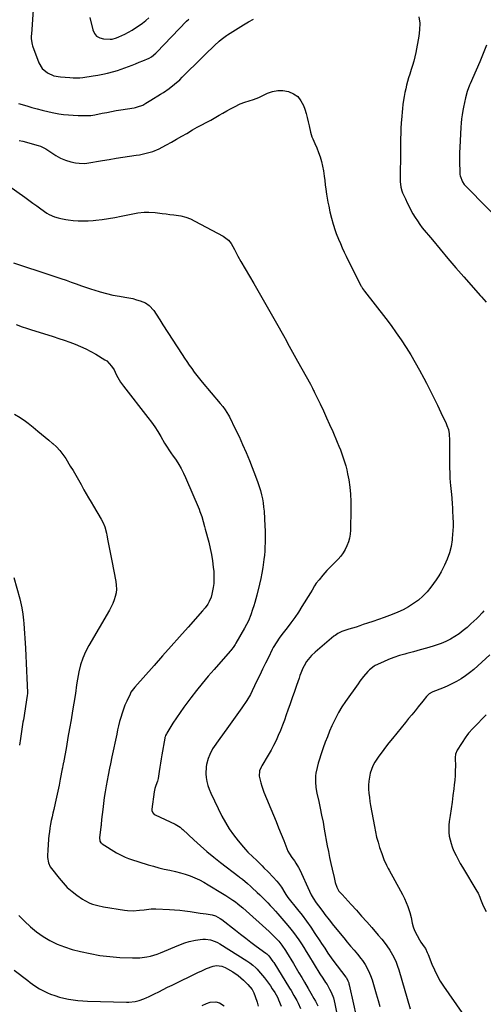
# Model space of a CAD drawing. Units: inches. Extents: x 1830820 to 1836130, y 447485 to 452783.
# Drawn here: x 1834727 to 1835043, y 450085 to 450755 of the extents above; entities that cross this region are included whole.
import ezdxf

# ---------------------------------------------------------------- set-up
doc = ezdxf.new("R2010")
doc.units = ezdxf.units.IN
doc.header["$MEASUREMENT"] = 0
doc.layers.add('7', color=7, linetype='Continuous')
doc.layers.add('8', color=7, linetype='Continuous')

msp = doc.modelspace()

# ---------------------------------------------------------------- linework, layer by layer
at = {"layer": '7', "color": 18}
for points in [[(1834736.41, 450761.62, 1904), (1834735.12, 450745.01, 1904), (1834735.06, 450744, 1904), (1834735.05, 450741.98, 1904), (1834735.63, 450738, 1904), (1834735.94, 450737.04, 1904), (1834740.19, 450725.63, 1904), (1834742.51, 450721.66, 1904), (1834746.03, 450718.7, 1904), (1834750.34, 450716.8, 1904), (1834754.98, 450715.92, 1904), (1834761.38, 450715.46, 1904), (1834763.6, 450715.35, 1904), (1834768.02, 450715.43, 1904), (1834770.22, 450715.66, 1904), (1834777.25, 450716.61, 1904), (1834780.48, 450717.12, 1904), (1834783.69, 450717.73, 1904), (1834786.87, 450718.47, 1904), (1834791.24, 450719.65, 1904), (1834793.77, 450720.42, 1904), (1834796.28, 450721.22, 1904), (1834798.77, 450722.09, 1904), (1834801.25, 450723, 1904), (1834803.71, 450723.96, 1904), (1834806.16, 450724.93, 1904), (1834808.61, 450725.93, 1904), (1834811.04, 450726.94, 1904), (1834815.3, 450728.77, 1904), (1834816.97, 450729.71, 1904), (1834819.98, 450732.07, 1904), (1834820.66, 450732.74, 1904), (1834840.8, 450753.81, 1904), (1834842.35, 450755.37, 1904)], [(1834726.42, 450697.83, 1906), (1834731.96, 450696.18, 1906), (1834735.46, 450695.17, 1906), (1834738.97, 450694.2, 1906), (1834742.5, 450693.29, 1906), (1834747.22, 450692.13, 1906), (1834750.48, 450691.44, 1906), (1834753.77, 450690.86, 1906), (1834757.08, 450690.45, 1906), (1834760.4, 450690.15, 1906), (1834763.56, 450689.95, 1906), (1834767.08, 450689.76, 1906), (1834770.61, 450689.64, 1906), (1834775.58, 450689.7, 1906), (1834778.44, 450690.14, 1906), (1834783.33, 450691.19, 1906), (1834786.49, 450691.84, 1906), (1834789.65, 450692.45, 1906), (1834792.83, 450693.02, 1906), (1834796.01, 450693.55, 1906), (1834805.17, 450695.01, 1906), (1834805.94, 450695.14, 1906), (1834807.45, 450695.48, 1906), (1834811.06, 450696.84, 1906), (1834813.14, 450698.01, 1906), (1834815.41, 450699.35, 1906), (1834816.52, 450700.04, 1906), (1834823.08, 450704.17, 1906), (1834825.06, 450705.45, 1906), (1834828.94, 450708.12, 1906), (1834832.7, 450710.97, 1906), (1834836.25, 450714.06, 1906), (1834837.95, 450715.69, 1906), (1834851.4, 450729.17, 1906), (1834853.51, 450731.27, 1906), (1834855.64, 450733.35, 1906), (1834857.79, 450735.4, 1906), (1834859.96, 450737.44, 1906), (1834862.98, 450740.23, 1906), (1834864.35, 450741.46, 1906), (1834868.03, 450744.21, 1906), (1834868.8, 450744.71, 1906), (1834879.61, 450751.37, 1906), (1834883.02, 450753.4, 1906), (1834886.46, 450755.38, 1906)], [(1834774.87, 450756.3, 1902), (1834776.88, 450747.97, 1902), (1834778.02, 450745.58, 1902), (1834779.56, 450743.67, 1902), (1834781.72, 450742.5, 1902), (1834784.27, 450741.82, 1902), (1834788.69, 450741.58, 1902), (1834790.23, 450741.64, 1902), (1834793.2, 450742.53, 1902), (1834794.63, 450743.17, 1902), (1834798.72, 450745.14, 1902), (1834801.25, 450746.43, 1902), (1834803.73, 450747.81, 1902), (1834806.14, 450749.31, 1902), (1834808.5, 450750.88, 1902), (1834810.79, 450752.57, 1902), (1834813.04, 450754.3, 1902), (1834815.22, 450756.12, 1902)], [(1834999.01, 450756.79, 1906), (1834999.64, 450752.44, 1906), (1834999.6, 450748.05, 1906), (1834999.09, 450743.62, 1906), (1834996.94, 450732.49, 1906), (1834996.32, 450729.59, 1906), (1834995.62, 450726.7, 1906), (1834994.81, 450723.84, 1906), (1834993.93, 450721, 1906), (1834992.89, 450717.8, 1906), (1834992.14, 450715.32, 1906), (1834991.44, 450712.82, 1906), (1834990.78, 450710.31, 1906), (1834990.18, 450707.79, 1906), (1834989.63, 450705.25, 1906), (1834989.14, 450702.71, 1906), (1834988.7, 450700.15, 1906), (1834988.27, 450697.26, 1906), (1834987.92, 450694.57, 1906), (1834987.64, 450691.89, 1906), (1834987.4, 450689.19, 1906), (1834987.06, 450684.47, 1906), (1834986.88, 450681.09, 1906), (1834986.77, 450677.71, 1906), (1834986.69, 450673.71, 1906), (1834986.65, 450670.02, 1906), (1834986.6, 450666.33, 1906), (1834986.53, 450662.64, 1906), (1834986.47, 450658.95, 1906), (1834986.34, 450652.62, 1906), (1834986.33, 450648.69, 1906), (1834986.46, 450644.75, 1906), (1834986.75, 450640.84, 1906), (1834987.5, 450638.35, 1906), (1834988.01, 450637.15, 1906), (1834989.93, 450632.93, 1906), (1834991.15, 450630.35, 1906), (1834992.4, 450627.78, 1906), (1834993.72, 450625.25, 1906), (1834995.07, 450622.73, 1906), (1834996.52, 450620.28, 1906), (1834998.05, 450617.88, 1906), (1834999.71, 450615.56, 1906), (1835001.45, 450613.3, 1906), (1835008.27, 450604.95, 1906), (1835013.53, 450598.59, 1906), (1835018.84, 450592.28, 1906), (1835024.23, 450586.04, 1906), (1835029.68, 450579.84, 1906), (1835041.17, 450566.94, 1906), (1835041.8, 450566.23, 1906), (1835044.83, 450562.59, 1906)], [(1835045.13, 450737.57, 1904), (1835042.86, 450731.86, 1904), (1835040.52, 450726.17, 1904), (1835038.11, 450720.51, 1904), (1835034.12, 450711.29, 1904), (1835033.68, 450710.25, 1904), (1835032.11, 450706.04, 1904), (1835030.88, 450701.82, 1904), (1835030.11, 450698.64, 1904), (1835029.47, 450695.44, 1904), (1835029.04, 450693.03, 1904), (1835028.59, 450690.2, 1904), (1835028.21, 450687.37, 1904), (1835027.93, 450684.53, 1904), (1835027.73, 450681.68, 1904), (1835027, 450667.8, 1904), (1835026.96, 450667.04, 1904), (1835026.88, 450665.51, 1904), (1835026.78, 450663.22, 1904), (1835026.84, 450660.34, 1904), (1835026.86, 450659.63, 1904), (1835027.1, 450649.62, 1904), (1835027.21, 450648.53, 1904), (1835028.76, 450644.49, 1904), (1835030.06, 450642.72, 1904), (1835030.8, 450641.9, 1904), (1835060.76, 450611.29, 1904)], [(1834726.86, 450672.78, 1908), (1834729.25, 450672.18, 1908), (1834739.83, 450669.31, 1908), (1834741.36, 450668.79, 1908), (1834744.91, 450666.89, 1908), (1834745.6, 450666.46, 1908), (1834751.86, 450662.45, 1908), (1834755.04, 450660.67, 1908), (1834758.41, 450659.28, 1908), (1834761.91, 450658.22, 1908), (1834765.17, 450657.54, 1908), (1834767.73, 450657.14, 1908), (1834771.45, 450657.1, 1908), (1834772.93, 450657.29, 1908), (1834783.6, 450659.09, 1908), (1834788.18, 450659.85, 1908), (1834792.77, 450660.58, 1908), (1834797.36, 450661.29, 1908), (1834801.95, 450661.97, 1908), (1834806.5, 450662.63, 1908), (1834808.81, 450663.01, 1908), (1834813.4, 450663.98, 1908), (1834817.89, 450665.28, 1908), (1834822.2, 450667.05, 1908), (1834824.29, 450668.11, 1908), (1834827.14, 450669.68, 1908), (1834830.61, 450671.62, 1908), (1834834.07, 450673.57, 1908), (1834837.51, 450675.55, 1908), (1834840.95, 450677.55, 1908), (1834844.99, 450679.93, 1908), (1834848.03, 450681.64, 1908), (1834851.14, 450683.24, 1908), (1834854.26, 450684.83, 1908), (1834857.31, 450686.54, 1908), (1834862.99, 450689.84, 1908), (1834865.59, 450691.34, 1908), (1834868.21, 450692.81, 1908), (1834870.83, 450694.26, 1908), (1834873.47, 450695.7, 1908), (1834877.28, 450697.67, 1908), (1834880.45, 450698.88, 1908), (1834883.45, 450699.67, 1908), (1834886.34, 450700.51, 1908), (1834890.08, 450702, 1908), (1834890.99, 450702.42, 1908), (1834896.01, 450704.83, 1908), (1834899.46, 450706.05, 1908), (1834902.96, 450706.75, 1908), (1834906.53, 450706.68, 1908), (1834910.38, 450706.03, 1908), (1834913.73, 450704.53, 1908), (1834916.6, 450702.53, 1908), (1834918.78, 450699.78, 1908), (1834920.48, 450696.54, 1908), (1834921.39, 450693.91, 1908), (1834922.29, 450691.11, 1908), (1834923.1, 450688.29, 1908), (1834923.77, 450685.44, 1908), (1834924.37, 450682.56, 1908), (1834925.19, 450678.45, 1908), (1834926.21, 450675.28, 1908), (1834926.88, 450673.74, 1908), (1834928.28, 450670.68, 1908), (1834929.59, 450667.59, 1908), (1834930.79, 450664.61, 1908), (1834931.9, 450661.53, 1908), (1834932.84, 450658.41, 1908), (1834933.55, 450655.23, 1908), (1834934.09, 450652, 1908), (1834934.56, 450648.41, 1908), (1834934.95, 450645.44, 1908), (1834935.35, 450642.47, 1908), (1834935.76, 450639.51, 1908), (1834936.24, 450636.08, 1908), (1834936.67, 450633.35, 1908), (1834937.14, 450630.63, 1908), (1834937.67, 450627.93, 1908), (1834938.48, 450624.15, 1908), (1834939.52, 450619.86, 1908), (1834940.67, 450615.61, 1908), (1834942.01, 450611.41, 1908), (1834942.77, 450609.35, 1908), (1834944.35, 450605.48, 1908), (1834945.6, 450602.54, 1908), (1834946.9, 450599.63, 1908), (1834948.25, 450596.74, 1908), (1834949.65, 450593.86, 1908), (1834959.65, 450573.73, 1908), (1834959.9, 450573.24, 1908), (1834960.73, 450571.82, 1908), (1834962.01, 450570.03, 1908), (1834976.5, 450551.48, 1908), (1834980.14, 450546.68, 1908), (1834983.69, 450541.82, 1908), (1834987.1, 450536.86, 1908), (1834990.41, 450531.83, 1908), (1834993.58, 450526.72, 1908), (1834996.66, 450521.54, 1908), (1834999.59, 450516.29, 1908), (1835002.42, 450510.98, 1908), (1835004.24, 450507.46, 1908), (1835006.78, 450502.48, 1908), (1835009.28, 450497.48, 1908), (1835011.73, 450492.46, 1908), (1835014.15, 450487.42, 1908), (1835017.66, 450480.03, 1908), (1835018.25, 450478.65, 1908), (1835019.17, 450475.83, 1908), (1835019.74, 450472.89, 1908), (1835020.02, 450468.42, 1908), (1835019.86, 450456.9, 1908), (1835019.86, 450453.37, 1908), (1835019.92, 450449.84, 1908), (1835020.08, 450446.32, 1908), (1835020.3, 450442.8, 1908), (1835020.52, 450440.02, 1908), (1835020.69, 450437.89, 1908), (1835021.08, 450433.64, 1908), (1835021.52, 450429.39, 1908), (1835021.86, 450425.13, 1908), (1835022, 450422.73, 1908), (1835022.11, 450420.46, 1908), (1835022.28, 450415.92, 1908), (1835022.36, 450412.67, 1908), (1835022.36, 450409.93, 1908), (1835022.29, 450407.19, 1908), (1835022.1, 450404.46, 1908), (1835021.84, 450401.74, 1908), (1835021.73, 450400.81, 1908), (1835021, 450396.33, 1908), (1835019.88, 450391.94, 1908), (1835018.39, 450387.66, 1908), (1835016.56, 450383.51, 1908), (1835015.74, 450381.85, 1908), (1835014.26, 450379.03, 1908), (1835012.67, 450376.27, 1908), (1835010.93, 450373.6, 1908), (1835009.1, 450370.99, 1908), (1835007.31, 450368.59, 1908), (1835004.69, 450365.44, 1908), (1835001.87, 450362.48, 1908), (1834998.78, 450359.83, 1908), (1834995.48, 450357.38, 1908), (1834991.98, 450355.22, 1908), (1834988.39, 450353.23, 1908), (1834984.66, 450351.5, 1908), (1834980.85, 450349.94, 1908), (1834979.19, 450349.33, 1908), (1834975.41, 450347.96, 1908), (1834971.62, 450346.61, 1908), (1834967.82, 450345.29, 1908), (1834964.01, 450343.99, 1908), (1834961.24, 450343.06, 1908), (1834958.81, 450342.25, 1908), (1834956.37, 450341.45, 1908), (1834953.93, 450340.68, 1908), (1834951.48, 450339.93, 1908), (1834948.58, 450339.05, 1908), (1834946.61, 450338.34, 1908), (1834943.81, 450336.95, 1908), (1834942.08, 450335.78, 1908), (1834941.26, 450335.14, 1908), (1834928.44, 450324.36, 1908), (1834925.9, 450322, 1908), (1834924.74, 450320.72, 1908), (1834922.61, 450317.99, 1908), (1834920.85, 450315.03, 1908), (1834920.07, 450313.37, 1908), (1834918.72, 450310.06, 1908), (1834918.09, 450308.38, 1908), (1834917.48, 450306.7, 1908), (1834915.72, 450301.68, 1908), (1834914.26, 450297.48, 1908), (1834912.79, 450293.28, 1908), (1834911.34, 450289.08, 1908), (1834909.89, 450284.88, 1908), (1834908.78, 450281.65, 1908), (1834907.52, 450278.11, 1908), (1834906.2, 450274.59, 1908), (1834904.8, 450271.1, 1908), (1834903.34, 450267.63, 1908), (1834901.78, 450264.22, 1908), (1834900.14, 450260.84, 1908), (1834898.37, 450257.54, 1908), (1834896.51, 450254.27, 1908), (1834892.13, 450246.89, 1908), (1834891.68, 450246.09, 1908), (1834890.6, 450243.56, 1908), (1834890.39, 450240, 1908), (1834891.42, 450235.27, 1908), (1834892.01, 450233.13, 1908), (1834893.53, 450228.95, 1908), (1834900, 450213.45, 1908), (1834901.78, 450209.15, 1908), (1834903.55, 450204.85, 1908), (1834905.29, 450200.53, 1908), (1834907.01, 450196.21, 1908), (1834909.89, 450188.92, 1908), (1834910.89, 450186.97, 1908), (1834912.6, 450184.58, 1908), (1834914.31, 450182.26, 1908), (1834915.33, 450180.78, 1908), (1834917.15, 450177.68, 1908), (1834917.94, 450176.06, 1908), (1834924.5, 450161.59, 1908), (1834925.68, 450159.21, 1908), (1834927.01, 450156.92, 1908), (1834929.24, 450153.62, 1908), (1834932.21, 450149.65, 1908), (1834934.09, 450147.13, 1908), (1834935.06, 450145.82, 1908), (1834937.94, 450142.03, 1908), (1834940.94, 450138.32, 1908), (1834948.06, 450129.75, 1908), (1834950.35, 450126.99, 1908), (1834952.63, 450124.22, 1908), (1834954.92, 450121.45, 1908), (1834957.2, 450118.68, 1908), (1834959.66, 450115.69, 1908), (1834960.67, 450114.39, 1908), (1834962.56, 450111.69, 1908), (1834964.21, 450108.83, 1908), (1834965.57, 450105.84, 1908), (1834966.14, 450104.29, 1908), (1834967.18, 450101.17, 1908), (1834968.19, 450098.03, 1908), (1834969.17, 450094.88, 1908), (1834970.1, 450091.72, 1908), (1834971.39, 450087.1, 1908), (1834972.45, 450083.19, 1908)], [(1834722.91, 450589.47, 1912), (1834748.3, 450581.06, 1912), (1834751.79, 450579.89, 1912), (1834755.27, 450578.7, 1912), (1834758.75, 450577.48, 1912), (1834762.22, 450576.24, 1912), (1834765.69, 450575, 1912), (1834769.17, 450573.78, 1912), (1834772.65, 450572.59, 1912), (1834776.14, 450571.41, 1912), (1834777.68, 450570.9, 1912), (1834781.97, 450569.59, 1912), (1834786.3, 450568.43, 1912), (1834790.68, 450567.48, 1912), (1834795.1, 450566.68, 1912), (1834798.82, 450566.09, 1912), (1834801.48, 450565.6, 1912), (1834804.12, 450565.01, 1912), (1834806.71, 450564.28, 1912), (1834809.28, 450563.44, 1912), (1834812.87, 450562.05, 1912), (1834815.36, 450560.39, 1912), (1834818.43, 450556.98, 1912), (1834820.15, 450554.43, 1912), (1834822.59, 450550.5, 1912), (1834824.66, 450547.26, 1912), (1834837.83, 450526.93, 1912), (1834839.42, 450524.51, 1912), (1834841.04, 450522.11, 1912), (1834842.7, 450519.74, 1912), (1834844.39, 450517.38, 1912), (1834846.12, 450515.06, 1912), (1834847.88, 450512.76, 1912), (1834849.7, 450510.5, 1912), (1834851.54, 450508.26, 1912), (1834863.79, 450493.73, 1912), (1834865.54, 450491.56, 1912), (1834867.18, 450489.32, 1912), (1834869.36, 450485.77, 1912), (1834870.01, 450484.53, 1912), (1834874.01, 450476.39, 1912), (1834876.56, 450471.05, 1912), (1834879.02, 450465.66, 1912), (1834881.35, 450460.22, 1912), (1834883.6, 450454.73, 1912), (1834888.49, 450442.4, 1912), (1834889.48, 450439.73, 1912), (1834890.4, 450437.03, 1912), (1834891.2, 450434.3, 1912), (1834891.92, 450431.54, 1912), (1834892.51, 450428.76, 1912), (1834893, 450425.96, 1912), (1834893.35, 450423.14, 1912), (1834893.59, 450420.3, 1912), (1834894.22, 450410.09, 1912), (1834894.36, 450407.27, 1912), (1834894.43, 450404.45, 1912), (1834894.43, 450401.62, 1912), (1834894.37, 450398.8, 1912), (1834894.24, 450395.98, 1912), (1834894.07, 450393.16, 1912), (1834893.83, 450390.34, 1912), (1834893.54, 450387.53, 1912), (1834893.33, 450385.62, 1912), (1834892.83, 450381.86, 1912), (1834892.22, 450378.13, 1912), (1834891.47, 450374.42, 1912), (1834890.62, 450370.73, 1912), (1834888.71, 450363.21, 1912), (1834888.05, 450360.72, 1912), (1834887.35, 450358.23, 1912), (1834886.6, 450355.77, 1912), (1834885.81, 450353.31, 1912), (1834884.62, 450349.8, 1912), (1834882.99, 450345.77, 1912), (1834881.74, 450343.16, 1912), (1834880.35, 450340.62, 1912), (1834874.39, 450330.39, 1912), (1834873.96, 450329.66, 1912), (1834872.55, 450327.56, 1912), (1834871.53, 450326.21, 1912), (1834870.99, 450325.56, 1912), (1834870.44, 450324.92, 1912), (1834859.64, 450312.6, 1912), (1834855.57, 450307.88, 1912), (1834851.57, 450303.1, 1912), (1834847.66, 450298.25, 1912), (1834843.81, 450293.35, 1912), (1834841.61, 450290.49, 1912), (1834838.96, 450286.94, 1912), (1834836.39, 450283.34, 1912), (1834833.91, 450279.67, 1912), (1834831.51, 450275.95, 1912), (1834827.32, 450269.26, 1912), (1834827.08, 450268.84, 1912), (1834826.46, 450267.54, 1912), (1834826.16, 450266.62, 1912), (1834826.04, 450266.16, 1912), (1834825.94, 450265.69, 1912), (1834823.93, 450254.5, 1912), (1834823.44, 450251.66, 1912), (1834822.97, 450248.82, 1912), (1834822.54, 450245.97, 1912), (1834822.13, 450243.11, 1912), (1834821.49, 450238.41, 1912), (1834821.02, 450236.43, 1912), (1834819.9, 450233.46, 1912), (1834819.24, 450231.42, 1912), (1834819.01, 450230.38, 1912), (1834818.83, 450229.32, 1912), (1834817.19, 450217.39, 1912), (1834817.23, 450216.23, 1912), (1834817.98, 450214.66, 1912), (1834818.83, 450213.89, 1912), (1834819.34, 450213.59, 1912), (1834833.15, 450207.18, 1912), (1834836.43, 450205.12, 1912), (1834837.63, 450204.12, 1912), (1834838.21, 450203.6, 1912), (1834845.81, 450196.49, 1912), (1834850.23, 450192.48, 1912), (1834854.74, 450188.55, 1912), (1834859.36, 450184.76, 1912), (1834864.05, 450181.06, 1912), (1834876.41, 450171.62, 1912), (1834876.92, 450171.23, 1912), (1834878.93, 450169.71, 1912), (1834882.38, 450166.82, 1912), (1834884.3, 450165.1, 1912), (1834885.24, 450164.22, 1912), (1834888.82, 450160.81, 1912), (1834890.66, 450159.04, 1912), (1834892.49, 450157.26, 1912), (1834894.31, 450155.46, 1912), (1834896.11, 450153.65, 1912), (1834897.88, 450151.81, 1912), (1834899.63, 450149.95, 1912), (1834901.34, 450148.05, 1912), (1834903.03, 450146.13, 1912), (1834909.86, 450138.19, 1912), (1834911.83, 450135.82, 1912), (1834913.74, 450133.4, 1912), (1834915.57, 450130.92, 1912), (1834917.34, 450128.4, 1912), (1834919.05, 450125.83, 1912), (1834920.73, 450123.24, 1912), (1834922.38, 450120.63, 1912), (1834924, 450118, 1912), (1834931.72, 450105.25, 1912), (1834933.58, 450102.3, 1912), (1834935.55, 450099.43, 1912), (1834936.52, 450097.99, 1912), (1834938.27, 450095, 1912), (1834939.36, 450092.81, 1912), (1834940.9, 450088.94, 1912), (1834941.95, 450084.91, 1912), (1834951.16, 450038.32, 1912)], [(1834724.7, 450547.46, 1914), (1834728.87, 450545.91, 1914), (1834731.69, 450545, 1914), (1834733.11, 450544.54, 1914), (1834734.52, 450544.09, 1914), (1834749.94, 450539.2, 1914), (1834753.71, 450537.97, 1914), (1834757.46, 450536.71, 1914), (1834761.2, 450535.39, 1914), (1834764.92, 450534.03, 1914), (1834768.58, 450532.54, 1914), (1834772.18, 450530.91, 1914), (1834775.68, 450529.08, 1914), (1834779.11, 450527.12, 1914), (1834785.13, 450523.45, 1914), (1834786.42, 450522.56, 1914), (1834789.81, 450519.1, 1914), (1834791.42, 450516.61, 1914), (1834792.98, 450513.38, 1914), (1834793.99, 450511.25, 1914), (1834795.81, 450508.22, 1914), (1834797.17, 450506.29, 1914), (1834797.88, 450505.35, 1914), (1834814.54, 450484.05, 1914), (1834816.87, 450480.95, 1914), (1834819.11, 450477.78, 1914), (1834821.21, 450474.53, 1914), (1834823.23, 450471.21, 1914), (1834825.91, 450466.6, 1914), (1834827.16, 450464.51, 1914), (1834829.13, 450461.45, 1914), (1834830.5, 450459.45, 1914), (1834831.19, 450458.45, 1914), (1834833.66, 450454.94, 1914), (1834835.5, 450452.14, 1914), (1834837.22, 450449.27, 1914), (1834838.75, 450446.29, 1914), (1834840.15, 450443.25, 1914), (1834849.31, 450421.64, 1914), (1834849.97, 450420, 1914), (1834851.16, 450416.67, 1914), (1834852.18, 450413.28, 1914), (1834853.13, 450409.88, 1914), (1834853.59, 450408.17, 1914), (1834855.99, 450399.16, 1914), (1834856.99, 450394.99, 1914), (1834857.86, 450390.78, 1914), (1834858.52, 450386.54, 1914), (1834859.04, 450382.28, 1914), (1834859.34, 450379.2, 1914), (1834859.5, 450376.46, 1914), (1834859.51, 450373.72, 1914), (1834859.3, 450370.99, 1914), (1834858.94, 450368.26, 1914), (1834858.16, 450363.9, 1914), (1834857.58, 450361.82, 1914), (1834856.32, 450358.82, 1914), (1834855.22, 450356.96, 1914), (1834853.42, 450354.41, 1914), (1834851.73, 450352.37, 1914), (1834841.92, 450341.33, 1914), (1834836.13, 450334.83, 1914), (1834830.33, 450328.33, 1914), (1834824.54, 450321.83, 1914), (1834818.74, 450315.33, 1914), (1834805.51, 450300.53, 1914), (1834804.59, 450299.43, 1914), (1834802.97, 450297.07, 1914), (1834802.31, 450295.79, 1914), (1834800.04, 450290.89, 1914), (1834798.87, 450288.2, 1914), (1834797.8, 450285.48, 1914), (1834796.85, 450282.71, 1914), (1834796, 450279.9, 1914), (1834795.24, 450277.07, 1914), (1834794.52, 450274.22, 1914), (1834793.86, 450271.36, 1914), (1834793.23, 450268.49, 1914), (1834790.03, 450253.1, 1914), (1834789.01, 450248.42, 1914), (1834788.3, 450245.31, 1914), (1834787.35, 450240.63, 1914), (1834786, 450233.34, 1914), (1834785.31, 450229.31, 1914), (1834784.68, 450225.28, 1914), (1834784.15, 450221.23, 1914), (1834783.68, 450217.17, 1914), (1834782.98, 450210.34, 1914), (1834782.91, 450209.69, 1914), (1834782.72, 450207.72, 1914), (1834782.59, 450206.42, 1914), (1834782.51, 450205.76, 1914), (1834782.43, 450205.11, 1914), (1834781.52, 450198.23, 1914), (1834781.84, 450195.71, 1914), (1834782.49, 450194.63, 1914), (1834782.94, 450194.19, 1914), (1834783.44, 450193.8, 1914), (1834793.12, 450187.8, 1914), (1834795.39, 450186.49, 1914), (1834798.95, 450184.79, 1914), (1834801.39, 450183.84, 1914), (1834802.64, 450183.42, 1914), (1834814.72, 450179.63, 1914), (1834818.34, 450178.56, 1914), (1834821.99, 450177.56, 1914), (1834825.67, 450176.68, 1914), (1834829.36, 450175.88, 1914), (1834833.38, 450175, 1914), (1834836.71, 450174.15, 1914), (1834839.99, 450173.14, 1914), (1834843.24, 450172.02, 1914), (1834846.43, 450170.74, 1914), (1834849.56, 450169.34, 1914), (1834852.6, 450167.75, 1914), (1834855.58, 450166.04, 1914), (1834865.39, 450160.03, 1914), (1834865.75, 450159.81, 1914), (1834866.65, 450159.23, 1914), (1834866.83, 450159.12, 1914), (1834872.36, 450155.56, 1914), (1834874.12, 450154.36, 1914), (1834875.83, 450153.08, 1914), (1834878.29, 450151.04, 1914), (1834879.09, 450150.34, 1914), (1834897.14, 450134.16, 1914), (1834898.56, 450132.85, 1914), (1834901.29, 450130.13, 1914), (1834903.69, 450127.55, 1914), (1834905.83, 450124.92, 1914), (1834908.33, 450121.14, 1914), (1834908.92, 450120.18, 1914), (1834913.59, 450112.36, 1914), (1834915.5, 450109.18, 1914), (1834917.4, 450106.01, 1914), (1834919.3, 450102.83, 1914), (1834921.2, 450099.65, 1914), (1834923.71, 450095.45, 1914), (1834925.59, 450092.18, 1914), (1834927.63, 450088.46, 1914), (1834928.58, 450086.83, 1914), (1834930.2, 450083.55, 1914)], [(1834723.63, 450486.39, 1916), (1834727.45, 450484.15, 1916), (1834731.09, 450481.64, 1916), (1834732.86, 450480.31, 1916), (1834736.33, 450477.57, 1916), (1834739.61, 450474.84, 1916), (1834742.09, 450472.75, 1916), (1834744.57, 450470.67, 1916), (1834747.05, 450468.58, 1916), (1834749.53, 450466.5, 1916), (1834749.76, 450466.3, 1916), (1834752.23, 450464.01, 1916), (1834754.53, 450461.58, 1916), (1834756.59, 450458.94, 1916), (1834758.49, 450456.16, 1916), (1834761.63, 450451.04, 1916), (1834763.52, 450447.92, 1916), (1834765.37, 450444.78, 1916), (1834767.16, 450441.61, 1916), (1834768.93, 450438.42, 1916), (1834770.87, 450434.83, 1916), (1834772.45, 450432.03, 1916), (1834774.12, 450429.29, 1916), (1834775.81, 450426.56, 1916), (1834777.47, 450423.81, 1916), (1834782.77, 450414.87, 1916), (1834784.11, 450412.32, 1916), (1834785.18, 450409.64, 1916), (1834786.33, 450405.46, 1916), (1834786.61, 450404.05, 1916), (1834787.29, 450400.06, 1916), (1834787.88, 450396.65, 1916), (1834788.5, 450393.24, 1916), (1834789.15, 450389.83, 1916), (1834789.82, 450386.43, 1916), (1834792.65, 450372.38, 1916), (1834792.98, 450369.85, 1916), (1834793.07, 450367.33, 1916), (1834792.8, 450364.83, 1916), (1834792.3, 450362.33, 1916), (1834791.52, 450359.88, 1916), (1834790.62, 450357.48, 1916), (1834789.53, 450355.16, 1916), (1834788.31, 450352.89, 1916), (1834774.28, 450328.96, 1916), (1834772.05, 450324.66, 1916), (1834770.14, 450320.24, 1916), (1834768.69, 450315.64, 1916), (1834767.55, 450310.93, 1916), (1834766.15, 450303.45, 1916), (1834765.67, 450300.25, 1916), (1834765.44, 450298.1, 1916), (1834764.99, 450294.9, 1916), (1834763.21, 450284.44, 1916), (1834762.16, 450278.37, 1916), (1834761.1, 450272.31, 1916), (1834760.02, 450266.24, 1916), (1834758.93, 450260.19, 1916), (1834756.91, 450249.09, 1916), (1834756.82, 450248.58, 1916), (1834756.54, 450247.05, 1916), (1834756.34, 450246.03, 1916), (1834756.25, 450245.52, 1916), (1834756.15, 450245.01, 1916), (1834754.77, 450237.85, 1916), (1834753.96, 450233.77, 1916), (1834753.12, 450229.7, 1916), (1834752.23, 450225.63, 1916), (1834751.32, 450221.57, 1916), (1834750.31, 450217.21, 1916), (1834749.75, 450214.71, 1916), (1834749.21, 450212.19, 1916), (1834748.69, 450209.68, 1916), (1834748.2, 450207.15, 1916), (1834747.75, 450204.62, 1916), (1834747.37, 450202.08, 1916), (1834747.07, 450199.54, 1916), (1834746.82, 450196.98, 1916), (1834746.23, 450189.46, 1916), (1834746.01, 450185.96, 1916), (1834746.09, 450184.57, 1916), (1834746.83, 450180.89, 1916), (1834748.01, 450178.24, 1916), (1834748.83, 450177.01, 1916), (1834753.94, 450170.43, 1916), (1834756.68, 450167.21, 1916), (1834759.6, 450164.19, 1916), (1834762.79, 450161.45, 1916), (1834766.16, 450158.9, 1916), (1834770.02, 450156.26, 1916), (1834771.63, 450155.25, 1916), (1834775.01, 450153.55, 1916), (1834776.78, 450152.86, 1916), (1834780.44, 450151.79, 1916), (1834784.17, 450151.03, 1916), (1834798.55, 450148.73, 1916), (1834800.5, 450148.49, 1916), (1834804.42, 450148.34, 1916), (1834808.73, 450148.64, 1916), (1834811.92, 450149.02, 1916), (1834816.7, 450149.6, 1916), (1834819.91, 450149.61, 1916), (1834829.2, 450149.14, 1916), (1834832.72, 450148.91, 1916), (1834836.22, 450148.6, 1916), (1834839.72, 450148.19, 1916), (1834843.21, 450147.71, 1916), (1834846.11, 450147.26, 1916), (1834850.19, 450146.67, 1916), (1834854.27, 450146.16, 1916), (1834858.31, 450145.52, 1916), (1834860.62, 450144.78, 1916), (1834863.82, 450143.08, 1916), (1834864.8, 450142.38, 1916), (1834874.08, 450135.1, 1916), (1834877.6, 450132.35, 1916), (1834881.14, 450129.63, 1916), (1834884.7, 450126.93, 1916), (1834888.27, 450124.25, 1916), (1834894.8, 450119.38, 1916), (1834895.42, 450118.91, 1916), (1834896.84, 450117.59, 1916), (1834899.68, 450113.82, 1916), (1834900.23, 450112.96, 1916), (1834911.02, 450095.66, 1916), (1834912.04, 450093.98, 1916), (1834914.01, 450090.57, 1916), (1834915.87, 450087.1, 1916), (1834916.77, 450085.35, 1916), (1834918.53, 450081.83, 1916)], [(1834723.13, 450375.11, 1918), (1834727.26, 450360.62, 1918), (1834727.8, 450358.58, 1918), (1834728.71, 450354.44, 1918), (1834729.37, 450350.25, 1918), (1834729.83, 450346.04, 1918), (1834729.99, 450343.93, 1918), (1834731.07, 450327.03, 1918), (1834731.37, 450321.92, 1918), (1834731.65, 450316.81, 1918), (1834731.89, 450311.71, 1918), (1834732.1, 450306.6, 1918), (1834732.46, 450296.93, 1918), (1834732.46, 450296.1, 1918), (1834732.31, 450294.73, 1918), (1834729.66, 450278.36, 1918), (1834729.4, 450276.76, 1918), (1834728.7, 450271.93, 1918), (1834728.23, 450268.71, 1918), (1834727.98, 450267.11, 1918), (1834727.72, 450265.5, 1918), (1834726.97, 450261.09, 1918)], [(1835043.34, 450352.4, 1906), (1835042.21, 450351.05, 1906), (1835039.82, 450348.47, 1906), (1835038.56, 450347.25, 1906), (1835034.59, 450343.53, 1906), (1835031.97, 450341.21, 1906), (1835029.28, 450338.99, 1906), (1835026.46, 450336.92, 1906), (1835023.57, 450334.95, 1906), (1835020.56, 450333.18, 1906), (1835017.46, 450331.59, 1906), (1835014.25, 450330.26, 1906), (1835010.95, 450329.11, 1906), (1835008.8, 450328.45, 1906), (1835004.36, 450327.13, 1906), (1834999.91, 450325.84, 1906), (1834995.45, 450324.61, 1906), (1834990.98, 450323.42, 1906), (1834989.57, 450323.05, 1906), (1834985.83, 450321.97, 1906), (1834982.13, 450320.76, 1906), (1834978.5, 450319.35, 1906), (1834974.92, 450317.82, 1906), (1834969.29, 450315.23, 1906), (1834968.57, 450314.86, 1906), (1834965.42, 450312.41, 1906), (1834964.34, 450311.21, 1906), (1834961.45, 450307.72, 1906), (1834958.95, 450304.48, 1906), (1834957.74, 450302.82, 1906), (1834949.18, 450290.85, 1906), (1834946.66, 450287.09, 1906), (1834944.31, 450283.24, 1906), (1834942.21, 450279.25, 1906), (1834940.27, 450275.16, 1906), (1834939.87, 450274.23, 1906), (1834938.3, 450270.52, 1906), (1834936.79, 450266.79, 1906), (1834935.35, 450263.03, 1906), (1834933.97, 450259.24, 1906), (1834933.27, 450257.27, 1906), (1834932.32, 450254.44, 1906), (1834931.41, 450251.6, 1906), (1834930.59, 450248.74, 1906), (1834929.81, 450245.86, 1906), (1834928.91, 450241.98, 1906), (1834928.64, 450240.05, 1906), (1834928.56, 450236.16, 1906), (1834928.94, 450232.26, 1906), (1834929.63, 450228.4, 1906), (1834930.87, 450222.77, 1906), (1834931.89, 450218.03, 1906), (1834932.87, 450213.29, 1906), (1834933.79, 450208.53, 1906), (1834934.68, 450203.77, 1906), (1834936.7, 450192.51, 1906), (1834937.45, 450188.52, 1906), (1834938.24, 450184.54, 1906), (1834939.08, 450180.57, 1906), (1834939.97, 450176.61, 1906), (1834941.29, 450170.88, 1906), (1834942.11, 450167.62, 1906), (1834943.11, 450164.41, 1906), (1834944.67, 450161.65, 1906), (1834946.34, 450159.74, 1906), (1834946.76, 450159.27, 1906), (1834953.06, 450152.47, 1906), (1834956.6, 450148.6, 1906), (1834960.11, 450144.71, 1906), (1834963.58, 450140.79, 1906), (1834967.02, 450136.84, 1906), (1834971.42, 450131.73, 1906), (1834973.84, 450128.88, 1906), (1834976.2, 450125.98, 1906), (1834977.33, 450124.49, 1906), (1834979.4, 450121.39, 1906), (1834981.19, 450118.19, 1906), (1834982.44, 450115.72, 1906), (1834983.57, 450113.21, 1906), (1834984.55, 450110.63, 1906), (1834985.42, 450108, 1906), (1834993.27, 450081.59, 1906)], [(1835047.55, 450322.43, 1904), (1835039.17, 450314.92, 1904), (1835036.45, 450312.59, 1904), (1835033.67, 450310.36, 1904), (1835030.78, 450308.26, 1904), (1835027.83, 450306.24, 1904), (1835024.78, 450304.4, 1904), (1835021.65, 450302.69, 1904), (1835018.43, 450301.18, 1904), (1835015.13, 450299.82, 1904), (1835008.66, 450297.38, 1904), (1835008.11, 450297.14, 1904), (1835006.02, 450295.94, 1904), (1835004.27, 450294.08, 1904), (1835001.8, 450290.99, 1904), (1834998.69, 450287.14, 1904), (1834996.5, 450284.44, 1904), (1834994.32, 450281.75, 1904), (1834992.13, 450279.07, 1904), (1834989.93, 450276.39, 1904), (1834981.05, 450265.6, 1904), (1834978.66, 450262.62, 1904), (1834976.31, 450259.6, 1904), (1834974.02, 450256.53, 1904), (1834971.79, 450253.43, 1904), (1834969.09, 450249.34, 1904), (1834967.82, 450246.96, 1904), (1834966.8, 450244.47, 1904), (1834965.96, 450241.89, 1904), (1834965.37, 450239.24, 1904), (1834964.97, 450236.57, 1904), (1834964.82, 450233.87, 1904), (1834964.85, 450231.16, 1904), (1834965.07, 450228.26, 1904), (1834965.36, 450225.49, 1904), (1834965.74, 450222.72, 1904), (1834966.18, 450219.97, 1904), (1834968.76, 450205.63, 1904), (1834969.49, 450202.03, 1904), (1834970.31, 450198.47, 1904), (1834971.29, 450194.94, 1904), (1834972.36, 450191.43, 1904), (1834973.77, 450187.17, 1904), (1834974.23, 450185.83, 1904), (1834975.27, 450183.17, 1904), (1834977.05, 450179.28, 1904), (1834978.26, 450176.99, 1904), (1834978.88, 450175.86, 1904), (1834986.65, 450161.95, 1904), (1834988.04, 450159.31, 1904), (1834989.33, 450156.63, 1904), (1834990.48, 450153.88, 1904), (1834991.54, 450151.09, 1904), (1834992.89, 450147.11, 1904), (1834993.8, 450143.7, 1904), (1834994.58, 450139.73, 1904), (1834995.13, 450137.27, 1904), (1834996.01, 450134.94, 1904), (1834997.83, 450131.42, 1904), (1834999.59, 450128.43, 1904), (1835000.54, 450126.98, 1904), (1835002.7, 450123.8, 1904), (1835003.5, 450122.54, 1904), (1835004.83, 450119.91, 1904), (1835005.4, 450118.54, 1904), (1835007.97, 450111.92, 1904), (1835009.66, 450107.99, 1904), (1835011.52, 450104.15, 1904), (1835013.66, 450100.46, 1904), (1835015.97, 450096.87, 1904), (1835028.36, 450079.03, 1904)], [(1835044.84, 450281.6, 1902), (1835036.49, 450273, 1902), (1835035.77, 450272.26, 1902), (1835032.93, 450269.26, 1902), (1835031.66, 450267.65, 1902), (1835031.08, 450266.8, 1902), (1835025.19, 450257.55, 1902), (1835024.1, 450254.82, 1902), (1835023.86, 450252.6, 1902), (1835023.85, 450251.85, 1902), (1835023.94, 450246.86, 1902), (1835023.93, 450243.62, 1902), (1835023.83, 450240.39, 1902), (1835023.59, 450237.16, 1902), (1835023.25, 450233.94, 1902), (1835022.91, 450231.26, 1902), (1835022.31, 450226.71, 1902), (1835021.7, 450222.16, 1902), (1835021.05, 450217.62, 1902), (1835020.37, 450213.08, 1902), (1835019.75, 450208.98, 1902), (1835019.49, 450206.48, 1902), (1835019.4, 450203.98, 1902), (1835019.54, 450201.49, 1902), (1835019.84, 450198.99, 1902), (1835020.36, 450196.53, 1902), (1835021, 450194.1, 1902), (1835021.83, 450191.73, 1902), (1835022.78, 450189.4, 1902), (1835024.46, 450185.82, 1902), (1835025.81, 450183.14, 1902), (1835027.26, 450180.51, 1902), (1835028.77, 450177.91, 1902), (1835038.68, 450161.59, 1902), (1835039.42, 450160.28, 1902), (1835040.64, 450157.52, 1902), (1835041.19, 450156.12, 1902), (1835042.99, 450151.6, 1902), (1835044.86, 450147.8, 1902)], [(1834726.58, 450144.99, 1918), (1834730.42, 450141.11, 1918), (1834734.42, 450137.42, 1918), (1834738.67, 450134.03, 1918), (1834743.1, 450130.83, 1918), (1834747.76, 450128.04, 1918), (1834752.57, 450125.59, 1918), (1834757.61, 450123.64, 1918), (1834762.8, 450122.02, 1918), (1834768.49, 450120.57, 1918), (1834775.13, 450119.08, 1918), (1834781.81, 450117.88, 1918), (1834788.56, 450117.08, 1918), (1834795.34, 450116.55, 1918), (1834804.07, 450116.14, 1918), (1834808.95, 450116.21, 1918), (1834813.79, 450116.85, 1918), (1834816.17, 450117.39, 1918), (1834820.84, 450118.81, 1918), (1834823.12, 450119.68, 1918), (1834835.5, 450124.86, 1918), (1834839.67, 450126.44, 1918), (1834842.5, 450127.32, 1918), (1834846.85, 450128.26, 1918), (1834850.21, 450128.79, 1918), (1834851.94, 450128.95, 1918), (1834853.66, 450128.98, 1918), (1834857.09, 450128.48, 1918), (1834860.38, 450127.37, 1918), (1834861.95, 450126.61, 1918), (1834863.47, 450125.76, 1918), (1834881.83, 450114.28, 1918), (1834884.01, 450112.8, 1918), (1834886.07, 450111.17, 1918), (1834888, 450109.37, 1918), (1834888.9, 450108.41, 1918), (1834889.76, 450107.42, 1918), (1834893.84, 450102.52, 1918), (1834896.63, 450098.94, 1918), (1834897.95, 450097.08, 1918), (1834899.22, 450095.2, 1918), (1834900.94, 450092.55, 1918), (1834902.68, 450089.53, 1918), (1834903.28, 450088.28, 1918), (1834903.56, 450087.64, 1918), (1834905.28, 450083.41, 1918)], [(1834851.44, 450083.78, 1922), (1834854.49, 450085.21, 1922), (1834856.97, 450086.04, 1922), (1834860.78, 450086.39, 1922), (1834863.18, 450085.58, 1922), (1834866.51, 450083.64, 1922)]]:
    msp.add_polyline3d(points, dxfattribs=at)
at = {"layer": '8', "color": 18}
for points in [[(1834712.47, 450646.9, 1910), (1834730.59, 450634, 1910), (1834733.33, 450632.04, 1910), (1834736.08, 450630.1, 1910), (1834738.83, 450628.15, 1910), (1834741.58, 450626.22, 1910), (1834745.72, 450623.3, 1910), (1834747.12, 450622.4, 1910), (1834750.9, 450620.67, 1910), (1834753.44, 450619.96, 1910), (1834755.13, 450619.54, 1910), (1834758.54, 450618.89, 1910), (1834760.26, 450618.66, 1910), (1834763.58, 450618.27, 1910), (1834766.97, 450618, 1910), (1834770.36, 450617.87, 1910), (1834773.75, 450617.97, 1910), (1834777.14, 450618.21, 1910), (1834779.05, 450618.42, 1910), (1834783.39, 450618.94, 1910), (1834787.71, 450619.54, 1910), (1834792.01, 450620.27, 1910), (1834796.31, 450621.07, 1910), (1834807.62, 450623.37, 1910), (1834812.06, 450623.9, 1910), (1834815.04, 450623.89, 1910), (1834819.52, 450623.55, 1910), (1834824.3, 450623, 1910), (1834826.88, 450622.69, 1910), (1834829.46, 450622.39, 1910), (1834832.05, 450622.08, 1910), (1834833.68, 450621.88, 1910), (1834837.02, 450621.29, 1910), (1834840.29, 450620.46, 1910), (1834843.45, 450619.28, 1910), (1834846.53, 450617.86, 1910), (1834865.84, 450607.63, 1910), (1834869.4, 450604.88, 1910), (1834871.27, 450602.47, 1910), (1834873.53, 450598.49, 1910), (1834874.87, 450595.72, 1910), (1834875.8, 450593.89, 1910), (1834877.8, 450590.32, 1910), (1834886.65, 450575.34, 1910), (1834890.35, 450569.02, 1910), (1834894.02, 450562.69, 1910), (1834897.65, 450556.33, 1910), (1834901.24, 450549.95, 1910), (1834907.68, 450538.4, 1910), (1834908.02, 450537.78, 1910), (1834909.04, 450535.92, 1910), (1834909.71, 450534.67, 1910), (1834911.95, 450530.6, 1910), (1834914.2, 450526.54, 1910), (1834915.33, 450524.51, 1910), (1834916.45, 450522.47, 1910), (1834925.19, 450506.7, 1910), (1834926.68, 450503.96, 1910), (1834927.39, 450502.58, 1910), (1834927.74, 450501.88, 1910), (1834928.08, 450501.18, 1910), (1834931.87, 450493.29, 1910), (1834934.07, 450488.62, 1910), (1834936.22, 450483.94, 1910), (1834938.32, 450479.23, 1910), (1834940.37, 450474.5, 1910), (1834943.46, 450467.26, 1910), (1834944.55, 450464.62, 1910), (1834945.61, 450461.98, 1910), (1834946.63, 450459.31, 1910), (1834947.61, 450456.63, 1910), (1834948.5, 450453.93, 1910), (1834949.3, 450451.2, 1910), (1834949.97, 450448.43, 1910), (1834950.55, 450445.64, 1910), (1834951.29, 450441.55, 1910), (1834952.02, 450436.68, 1910), (1834952.56, 450431.79, 1910), (1834952.79, 450426.89, 1910), (1834952.82, 450421.96, 1910), (1834952.48, 450407.48, 1910), (1834952.25, 450404.73, 1910), (1834951.81, 450402.03, 1910), (1834951.06, 450399.4, 1910), (1834950.11, 450396.81, 1910), (1834948.87, 450394.34, 1910), (1834947.46, 450391.98, 1910), (1834945.82, 450389.78, 1910), (1834944.02, 450387.69, 1910), (1834936.49, 450379.83, 1910), (1834933.71, 450376.78, 1910), (1834931.08, 450373.6, 1910), (1834929.23, 450371.22, 1910), (1834928, 450369.38, 1910), (1834926.31, 450366.52, 1910), (1834925.16, 450364.63, 1910), (1834919.38, 450355.38, 1910), (1834916.99, 450351.67, 1910), (1834914.52, 450348, 1910), (1834911.94, 450344.41, 1910), (1834909.29, 450340.87, 1910), (1834905.74, 450336.27, 1910), (1834903.94, 450333.83, 1910), (1834902.22, 450331.33, 1910), (1834899.9, 450327.42, 1910), (1834899.2, 450326.07, 1910), (1834896.57, 450320.79, 1910), (1834894.59, 450316.78, 1910), (1834892.62, 450312.77, 1910), (1834890.68, 450308.74, 1910), (1834888.75, 450304.71, 1910), (1834885.55, 450297.95, 1910), (1834884.31, 450295.45, 1910), (1834881.92, 450291.47, 1910), (1834878.46, 450286.52, 1910), (1834876.2, 450283.29, 1910), (1834873.92, 450280.07, 1910), (1834871.62, 450276.86, 1910), (1834869.31, 450273.66, 1910), (1834862.26, 450263.96, 1910), (1834859.59, 450260.04, 1910), (1834858.58, 450258.44, 1910), (1834856.58, 450254.68, 1910), (1834855.51, 450252.05, 1910), (1834854.37, 450247.96, 1910), (1834854.09, 450246.2, 1910), (1834854.02, 450241.61, 1910), (1834854.26, 450239.07, 1910), (1834854.68, 450236.3, 1910), (1834855.29, 450233.58, 1910), (1834856.19, 450230.95, 1910), (1834857.28, 450228.37, 1910), (1834864.88, 450212.77, 1910), (1834867.27, 450208.31, 1910), (1834869.87, 450203.99, 1910), (1834872.79, 450199.87, 1910), (1834875.92, 450195.9, 1910), (1834879.56, 450191.62, 1910), (1834881.07, 450189.92, 1910), (1834882.62, 450188.26, 1910), (1834885.87, 450185.09, 1910), (1834888.47, 450182.71, 1910), (1834889.93, 450181.27, 1910), (1834892.28, 450178.8, 1910), (1834893.44, 450177.58, 1910), (1834896.46, 450174.68, 1910), (1834899.84, 450171.19, 1910), (1834902.31, 450168.52, 1910), (1834903.48, 450167.16, 1910), (1834905.58, 450164.28, 1910), (1834907.83, 450160.42, 1910), (1834908.52, 450159.25, 1910), (1834909.82, 450157.4, 1910), (1834916.42, 450149.19, 1910), (1834919.52, 450145.21, 1910), (1834922.55, 450141.17, 1910), (1834925.46, 450137.05, 1910), (1834928.3, 450132.87, 1910), (1834931.7, 450127.72, 1910), (1834932.78, 450126.08, 1910), (1834934.94, 450122.79, 1910), (1834937.11, 450119.51, 1910), (1834938.22, 450117.89, 1910), (1834940.53, 450114.72, 1910), (1834949.28, 450103.15, 1910), (1834949.7, 450102.55, 1910), (1834950.76, 450100.64, 1910), (1834951.29, 450099.27, 1910), (1834951.49, 450098.57, 1910), (1834951.67, 450097.86, 1910), (1834954.48, 450084.79, 1910), (1834956.04, 450077.53, 1910)], [(1834723.44, 450107.8, 1920), (1834732.62, 450100.7, 1920), (1834734.2, 450099.52, 1920), (1834737.42, 450097.23, 1920), (1834740.75, 450095.11, 1920), (1834742.47, 450094.15, 1920), (1834746.03, 450092.49, 1920), (1834748.24, 450091.58, 1920), (1834751.19, 450090.48, 1920), (1834754.19, 450089.52, 1920), (1834757.24, 450088.75, 1920), (1834760.33, 450088.12, 1920), (1834763.65, 450087.63, 1920), (1834766.85, 450087.24, 1920), (1834770.07, 450086.99, 1920), (1834773.29, 450086.83, 1920), (1834800.01, 450086.07, 1920), (1834801.46, 450086.07, 1920), (1834805.78, 450086.48, 1920), (1834808.62, 450087.1, 1920), (1834811.8, 450088.29, 1920), (1834813.87, 450089.23, 1920), (1834814.89, 450089.73, 1920), (1834818.88, 450091.71, 1920), (1834821.9, 450093.2, 1920), (1834824.92, 450094.69, 1920), (1834827.94, 450096.17, 1920), (1834830.97, 450097.64, 1920), (1834849.02, 450106.4, 1920), (1834850.83, 450107.25, 1920), (1834854.5, 450108.87, 1920), (1834858.93, 450110.59, 1920), (1834861.32, 450110.95, 1920), (1834864.95, 450110.5, 1920), (1834867.21, 450109.58, 1920), (1834868.78, 450108.75, 1920), (1834872.46, 450106.62, 1920), (1834875.96, 450104.2, 1920), (1834879.68, 450101.12, 1920), (1834882.64, 450098.1, 1920), (1834885.44, 450094.76, 1920), (1834886.72, 450092.45, 1920), (1834887.66, 450089.97, 1920), (1834888.86, 450086.1, 1920), (1834889.71, 450083.32, 1920)]]:
    msp.add_polyline3d(points, dxfattribs=at)

doc.saveas('drawing.dxf')
